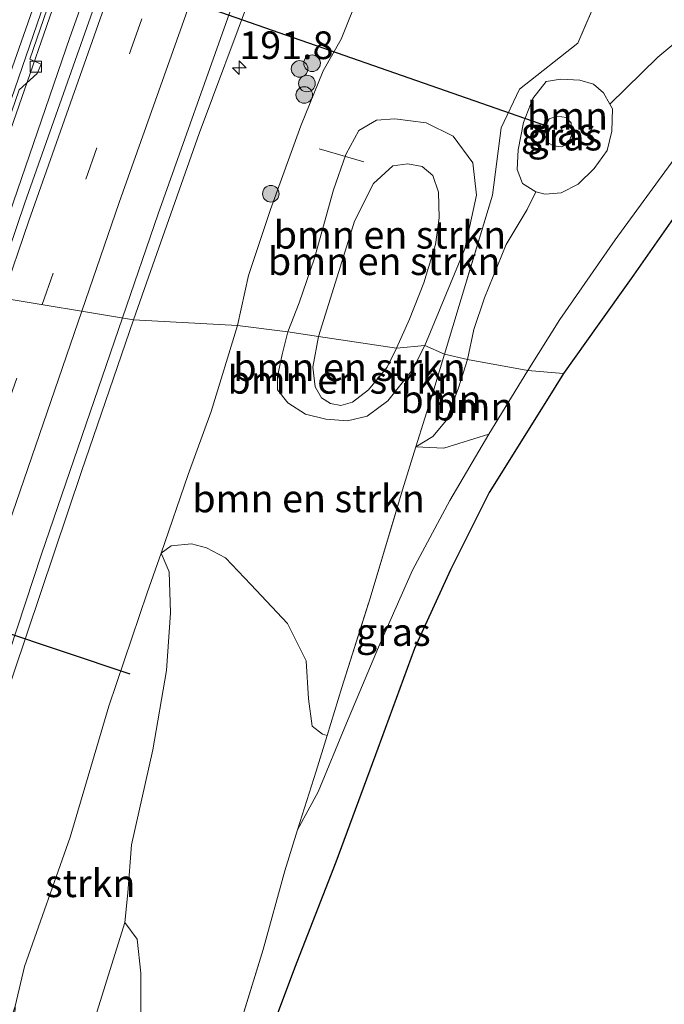
# Model space of a CAD drawing. Units: metres. Extents: x 193549 to 197422, y 456249 to 462501.
# Drawn here: x 193691 to 193749, y 456703 to 456792 of the extents above; entities that cross this region are included whole.
import ezdxf
from ezdxf.enums import TextEntityAlignment as Align

# ---------------------------------------------------------------- set-up
doc = ezdxf.new("R2010")
doc.units = ezdxf.units.M
doc.linetypes.add('IE-TERREINAFSCHEIDING', pattern=[10, 8, -2])
doc.linetypes.add('VW-3-9_STREEP', pattern=[12, 3, -9])
doc.layers.get('0').update_dxf_attribs({"lineweight": 25})
for name, color, linetype, lineweight in [('B-ME-AL-OVERIG-L-B1', 7, 'Continuous', 18), ('B-ME-AM-KILOMETR-S-B1', 7, 'Continuous', 18), ('B-ME-BV-GELEIDECONSTRUCTIE-GELEIDERAIL-L-B1', 213, 'BV-GELEIDERAIL', 18), ('B-ME-FV-FAUNAPASSAGE-FAUNATUNNEL-L-B1', 10, 'Continuous', 25), ('B-ME-GR-BOMENSTRUIKEN-GV-B6', 93, 'Continuous', 18), ('B-ME-GR-BOOM-GV-B6', 93, 'Continuous', 18), ('B-ME-GR-BOOM-S-B1', 93, 'Continuous', 18), ('B-ME-GR-STRUIKEN-GV-B6', 93, 'Continuous', 18), ('B-ME-GW-KRUINLIJN-L-B1', 93, 'Continuous', 18), ('B-ME-GW-TEENLIJN-L-B1', 93, 'Continuous', 18), ('B-ME-IE-GRASLAND-GV-B6', 93, 'Continuous', 18), ('B-ME-IE-HULPGEOMETRIE-L-B1', 53, 'Continuous', 18), ('B-ME-IE-TERREINAFSCHEIDING-RASTERHEKWERK-L-B1', 8, 'IE-TERREINAFSCHEIDING', 18), ('B-ME-KG-KADASTRAAL-OPNAMEDTMGRENS-L-B1', 10, 'Continuous', 25), ('B-ME-VH-VERH_SOORT-BETON-OVERIG-GV-B6', 8, 'IE-TERREINAFSCHEIDING-NATUURLIJK-HOUTWAL', 18), ('B-ME-VH-VERH_SOORT-BITUMEN-GV-B6', 8, 'IE-TERREINAFSCHEIDING-NATUURLIJK-HOUTWAL', 18), ('B-ME-VV-KOLK-S-B1', 8, 'Continuous', 18), ('B-ME-VW-MARKERING-39STREEP-015-L-B1', 255, 'VW-3-9_STREEP', 18), ('B-ME-VW-MARKERING-STREEP-015-L-B1', 7, 'Continuous', 18), ('B-ME-VW-PORTAAL-L-B1', 10, 'Continuous', 25)]:
    doc.layers.add(name, color=color, linetype=linetype, lineweight=lineweight)
doc.styles.add('NLCS-ISO', font='NLCS-ISO.TTF')
doc.linetypes.add('BV-GELEIDERAIL', pattern='A,10,-3,[108,NLCS.SHX,S=1,R=0,X=0,Y=0],-3', length=16)
doc.linetypes.add('IE-TERREINAFSCHEIDING-NATUURLIJK-HOUTWAL', pattern='A,7,-1.5,[67,NLCS.SHX,S=0.75,R=45,X=0,Y=0],-1.5,7,-1.5,[70,NLCS.SHX,S=0.75,R=0,X=0,Y=0],-1.5', length=20)

# ---------------------------------------------------------------- blocks, each defined once
blk = doc.blocks.new('boom')
blk.add_hatch(color=256).paths.add_polyline_path([(-0.75, 0, 1), (0.75, 0, 1)])
blk.add_circle((0, 0), 0.75)
blk = doc.blocks.new('hecto')
for p, q in [((0, 0.625), (-0.625, 0)), ((0, -0.625), (0, 0.625)), ((-0.625, 0), (0.625, 0)), ((0.625, 0), (0, -0.625))]:
    blk.add_line(p, q)
blk = doc.blocks.new('kolk')
blk.add_lwpolyline([(-0.5, -0.5), (0.5, -0.5), (0.5, 0.5), (-0.5, 0.5)], close=True)

msp = doc.modelspace()

# ---------------------------------------------------------------- linework, layer by layer
at = {"layer": 'B-ME-AL-OVERIG-L-B1'}
msp.add_line((193718.2959, 456780.6844, 73.4713), (193722.324, 456779.514, 73.22), dxfattribs=at)
at = {"layer": 'B-ME-BV-GELEIDECONSTRUCTIE-GELEIDERAIL-L-B1'}
for points in [[(193765.206, 456987.007, 71.963), (193755.451, 456960.626, 72.455), (193746.365, 456935.706, 73.104), (193732.689, 456898.82, 73.75), (193720.794, 456866.703, 74.388), (193706.49, 456827.517, 75.274), (193697.17, 456801.944, 75.704), (193688.38, 456776.65, 76.171), (193685.4, 456767.846, 76.343)], [(193687.768, 456767.501, 76.455), (193688.805, 456770.547, 76.398), (193695.781, 456790.759, 75.996), (193706.143, 456819.816, 75.413), (193720.278, 456858.24, 74.691), (193734.335, 456896.362, 73.958), (193748.845, 456935.358, 73.057), (193762.853, 456973.103, 72.211), (193768.157, 456987.346, 71.908)]]:
    msp.add_polyline3d(points, dxfattribs=at)
at = {"layer": 'B-ME-FV-FAUNAPASSAGE-FAUNATUNNEL-L-B1'}
msp.add_line((193738.885, 456782.74, 73.154), (193665.63, 456808.317, 73.162), dxfattribs=at)
at = {"layer": 'B-ME-GR-BOMENSTRUIKEN-GV-B6'}
for points in [[(193744.418, 456796.641, 74.813), (193741.663, 456790.24, 74.642), (193736.393, 456786.097, 74.439), (193734.732, 456782.597, 74.47), (193733.956, 456776.512, 74.562), (193731.126, 456767.133, 74.646), (193729.624, 456762.117, 74.478), (193727.851, 456762.906, 74.425), (193729.233, 456766.252, 74.43), (193731.45, 456771.66, 74.505), (193732.509, 456776.503, 74.51), (193732.185, 456779.425, 74.435), (193730.408, 456781.845, 74.364), (193727.96, 456783.046, 74.32), (193725.143, 456783.41, 74.272), (193723.494, 456783.285, 74.219), (193721.885, 456782.339, 74.215), (193720.711, 456780.194, 74.197), (193719.583, 456776.999, 74.25), (193717.891, 456770.796, 74.29), (193716.481, 456766.774, 74.347), (193715.459, 456764.139, 74.465), (193710.919, 456764.732, 74.684), (193711.92, 456769.254, 74.602), (193713.897, 456775.22, 74.514), (193716.641, 456782.784, 74.312), (193718.654, 456787.75, 74.127), (193720.28, 456790.605, 74.087), (193722.056, 456795.075, 74.003)], [(193727.851, 456762.906, 74.425), (193725.29, 456762.685, 73.079), (193726.471, 456765.279, 73.026), (193727.761, 456768.567, 72.955), (193728.806, 456772.047, 72.938), (193729.154, 456774.458, 72.938), (193729.076, 456776.78, 72.942), (193728.56, 456778.278, 72.942), (193727.599, 456779.089, 72.938), (193726.312, 456779.344, 72.947), (193724.967, 456779.165, 72.977), (193723.218, 456777.564, 73.048), (193721.482, 456774.153, 73.021), (193719.622, 456768.142, 73.105), (193718.237, 456763.713, 73.211), (193715.459, 456764.139, 74.465), (193716.481, 456766.774, 74.347), (193717.891, 456770.796, 74.29), (193719.583, 456776.999, 74.25), (193720.711, 456780.194, 74.197), (193721.885, 456782.339, 74.215), (193723.494, 456783.285, 74.219), (193725.143, 456783.41, 74.272), (193727.96, 456783.046, 74.32), (193730.408, 456781.845, 74.364), (193732.185, 456779.425, 74.435), (193732.509, 456776.503, 74.51), (193731.45, 456771.66, 74.505), (193729.233, 456766.252, 74.43), (193727.851, 456762.906, 74.425)], [(193725.29, 456762.685, 73.079), (193718.237, 456763.713, 73.211), (193719.622, 456768.142, 73.105), (193721.482, 456774.153, 73.021), (193723.218, 456777.564, 73.048), (193724.967, 456779.165, 72.977), (193726.312, 456779.344, 72.947), (193727.599, 456779.089, 72.938), (193728.56, 456778.278, 72.942), (193729.076, 456776.78, 72.942), (193729.154, 456774.458, 72.938), (193728.806, 456772.047, 72.938), (193727.761, 456768.567, 72.955), (193726.471, 456765.279, 73.026), (193725.29, 456762.685, 73.079)], [(193729.624, 456762.117, 74.478), (193728.663, 456758.93, 74.425), (193727.044, 456753.744, 74.636), (193725.837, 456749.877, 74.794), (193722.909, 456740.056, 74.75), (193720.352, 456731.991, 75.001), (193719.01, 456727.642, 75.332), (193718.585, 456727.776, 75.01), (193717.666, 456728.508, 74.922), (193717.346, 456730.962, 74.873), (193717.116, 456734.407, 74.882), (193715.451, 456737.794, 74.86), (193712.131, 456741.298, 74.83), (193709.822, 456743.713, 74.816), (193708.116, 456744.635, 74.834), (193706.775, 456744.997, 74.957), (193704.919, 456744.807, 75.023), (193704.017, 456744.137, 75.093), (193706.462, 456751.238, 74.865), (193708.549, 456756.943, 74.777), (193710.919, 456764.732, 74.684), (193715.459, 456764.139, 74.465), (193714.958, 456762.111, 74.513), (193714.528, 456760.105, 74.561), (193714.537, 456758.898, 74.596), (193715.47, 456757.719, 74.645), (193717.056, 456756.693, 74.654), (193718.892, 456756.251, 74.561), (193720.863, 456756.098, 74.363), (193722.627, 456756.525, 74.337), (193724.507, 456757.912, 74.381), (193726.748, 456760.722, 74.416), (193727.851, 456762.906, 74.425), (193729.624, 456762.117, 74.478)], [(193727.851, 456762.906, 74.425), (193726.748, 456760.722, 74.416), (193724.507, 456757.912, 74.381), (193722.627, 456756.525, 74.337), (193720.863, 456756.098, 74.363), (193718.892, 456756.251, 74.561), (193717.056, 456756.693, 74.654), (193715.47, 456757.719, 74.645), (193714.537, 456758.898, 74.596), (193714.528, 456760.105, 74.561), (193714.958, 456762.111, 74.513), (193715.459, 456764.139, 74.465), (193718.237, 456763.713, 73.211), (193717.737, 456760.958, 73.246), (193717.925, 456759.19, 73.268), (193718.507, 456758.183, 73.26), (193719.312, 456757.661, 73.264), (193720.271, 456757.495, 73.246), (193721.317, 456757.796, 73.246), (193722.761, 456758.907, 73.207), (193724.454, 456760.958, 73.123), (193725.29, 456762.685, 73.079), (193727.851, 456762.906, 74.425)], [(193725.29, 456762.685, 73.079), (193724.454, 456760.958, 73.123), (193722.761, 456758.907, 73.207), (193721.317, 456757.796, 73.246), (193720.271, 456757.495, 73.246), (193719.312, 456757.661, 73.264), (193718.507, 456758.183, 73.26), (193717.925, 456759.19, 73.268), (193717.737, 456760.958, 73.246), (193718.237, 456763.713, 73.211), (193725.29, 456762.685, 73.079)], [(193702.197, 456701.656, 79.187), (193702.173, 456706.161, 78.959), (193701.839, 456709.247, 78.783), (193700.747, 456710.749, 78.765), (193701.015, 456713.446, 78.158), (193701.335, 456717.759, 77.538), (193703.263, 456726.367, 77.125), (193704.512, 456733.526, 76.553), (193704.856, 456738.731, 75.889), (193704.751, 456742.448, 75.348), (193704.017, 456744.137, 75.093), (193704.919, 456744.807, 75.023), (193706.775, 456744.997, 74.957), (193708.116, 456744.635, 74.834), (193709.822, 456743.713, 74.816), (193712.131, 456741.298, 74.83), (193715.451, 456737.794, 74.86), (193717.116, 456734.407, 74.882), (193717.346, 456730.962, 74.873), (193717.666, 456728.508, 74.922), (193718.585, 456727.776, 75.01), (193719.01, 456727.642, 75.332), (193718.015, 456724.417, 75.577), (193716.347, 456719.123, 75.903), (193715.182, 456715.426, 76.131), (193713.229, 456708.302, 76.549), (193708.438, 456692.782, 76.962)], [(193693.219, 456689.179, 79.733), (193697.178, 456699.344, 79.315), (193700.747, 456710.749, 78.765), (193701.839, 456709.247, 78.783), (193702.173, 456706.161, 78.959), (193702.197, 456701.656, 79.187), (193701.884, 456698.442, 79.574), (193700.996, 456693.777, 79.737), (193699.554, 456689.775, 79.9), (193698.438, 456687.589, 79.922), (193697.026, 456686.815, 79.922), (193695.895, 456686.982, 79.922), (193694.535, 456687.868, 79.917), (193693.219, 456689.179, 79.733)]]:
    msp.add_polyline3d(points, dxfattribs=at)
at = {"layer": 'B-ME-GR-BOOM-GV-B6'}
for points in [[(193731.714, 456761.654, 74.755), (193729.624, 456762.117, 74.478), (193731.126, 456767.133, 74.646), (193733.956, 456776.512, 74.562), (193734.732, 456782.597, 74.47), (193736.393, 456786.097, 74.439), (193741.663, 456790.24, 74.642), (193744.418, 456796.641, 74.813), (193746.709, 456801.981, 75.353), (193748.222, 456801.943, 75.263), (193750.592, 456801.733, 75.302)], [(193752.155, 456791.705, 75.175), (193748.896, 456788.984, 74.954), (193744.575, 456784.725, 74.562), (193744.001, 456785.769, 74.527), (193743.081, 456786.535, 74.518), (193741.843, 456786.905, 74.444), (193740.141, 456786.983, 74.378), (193738.799, 456786.792, 74.316), (193737.595, 456785.231, 74.316), (193736.777, 456783.069, 74.334), (193736.29, 456780.589, 74.391), (193736.189, 456778.832, 74.466), (193736.678, 456777.544, 74.439), (193737.891, 456776.801, 74.505), (193737.082, 456775.217, 74.69), (193735.207, 456772.035, 74.774), (193733.244, 456767.223, 74.747), (193732.27, 456764.369, 74.761), (193731.714, 456761.654, 74.755)], [(193737.16, 456760.643, 75.872), (193731.714, 456761.654, 74.755), (193732.27, 456764.369, 74.761), (193733.244, 456767.223, 74.747), (193735.207, 456772.035, 74.774), (193737.082, 456775.217, 74.69), (193737.891, 456776.801, 74.505), (193738.716, 456776.608, 74.589), (193740.182, 456776.726, 74.673), (193741.7, 456777.487, 74.725), (193743.153, 456778.907, 74.725), (193744.334, 456780.546, 74.664), (193744.743, 456782.303, 74.62), (193744.804, 456784.308, 74.576), (193744.575, 456784.725, 74.562), (193748.896, 456788.984, 74.954), (193752.155, 456791.705, 75.175)], [(193751.248, 456780.962, 76.297), (193745.048, 456772.461, 76.068), (193740.063, 456765.272, 75.914), (193737.16, 456760.643, 75.872)], [(193731.714, 456761.654, 74.755), (193730.883, 456759.093, 74.64), (193729.798, 456756.166, 74.588), (193728.576, 456754.686, 74.614), (193727.044, 456753.744, 74.636), (193728.663, 456758.93, 74.425), (193729.624, 456762.117, 74.478), (193731.714, 456761.654, 74.755)], [(193737.16, 456760.643, 75.872), (193733.644, 456754.886, 75.735), (193729.573, 456753.633, 74.799), (193727.044, 456753.744, 74.636), (193728.576, 456754.686, 74.614), (193729.798, 456756.166, 74.588), (193730.883, 456759.093, 74.64), (193731.714, 456761.654, 74.755), (193737.16, 456760.643, 75.872)]]:
    msp.add_polyline3d(points, dxfattribs=at)
at = {"layer": 'B-ME-GR-STRUIKEN-GV-B6'}
msp.add_polyline3d([(193689.974, 456684.8, 78.501), (193690.619, 456692.733, 77.631), (193690.646, 456698.663, 76.694), (193690.827, 456703.181, 75.995), (193691.666, 456706.783, 75.916), (193695.809, 456718.458, 75.59), (193699.297, 456730.317, 75.296), (193702.769, 456740.548, 75.172), (193704.017, 456744.137, 75.093), (193704.751, 456742.448, 75.348), (193704.856, 456738.731, 75.889), (193704.512, 456733.526, 76.553), (193703.263, 456726.367, 77.125), (193701.335, 456717.759, 77.538), (193701.015, 456713.446, 78.158), (193700.747, 456710.749, 78.765), (193697.178, 456699.344, 79.315), (193693.219, 456689.179, 79.733), (193691.951, 456687.399, 79.469), (193689.974, 456684.8, 78.501)], dxfattribs=at)
at = {"layer": 'B-ME-GW-KRUINLIJN-L-B1'}
for points in [[(193727.851, 456762.906, 74.425), (193729.233, 456766.252, 74.43), (193731.45, 456771.66, 74.505), (193732.509, 456776.503, 74.51), (193732.185, 456779.425, 74.435), (193730.408, 456781.845, 74.364), (193727.96, 456783.046, 74.32), (193725.143, 456783.41, 74.272), (193723.494, 456783.285, 74.219), (193721.885, 456782.339, 74.215), (193720.711, 456780.194, 74.197), (193719.583, 456776.999, 74.25), (193717.891, 456770.796, 74.29), (193716.481, 456766.774, 74.347), (193715.459, 456764.139, 74.465)], [(193715.459, 456764.139, 74.465), (193714.958, 456762.111, 74.513), (193714.528, 456760.105, 74.561), (193714.537, 456758.898, 74.596), (193715.47, 456757.719, 74.645), (193717.056, 456756.693, 74.654), (193718.892, 456756.251, 74.561), (193720.863, 456756.098, 74.363), (193722.627, 456756.525, 74.337), (193724.507, 456757.912, 74.381), (193726.748, 456760.722, 74.416), (193727.851, 456762.906, 74.425)], [(193716.347, 456719.123, 75.903), (193718.217, 456722.562, 75.713), (193720.773, 456728.764, 75.718), (193723.654, 456735.641, 75.612), (193726.735, 456742.591, 75.617), (193730.099, 456748.894, 75.581), (193733.644, 456754.886, 75.735)], [(193700.747, 456710.749, 78.765), (193701.839, 456709.247, 78.783), (193702.173, 456706.161, 78.959), (193702.197, 456701.656, 79.187), (193701.884, 456698.442, 79.574), (193700.996, 456693.777, 79.737), (193699.554, 456689.775, 79.9), (193698.438, 456687.589, 79.922), (193697.026, 456686.815, 79.922), (193695.895, 456686.982, 79.922), (193694.535, 456687.868, 79.917), (193693.219, 456689.179, 79.733)]]:
    msp.add_polyline3d(points, dxfattribs=at)
at = {"layer": 'B-ME-GW-TEENLIJN-L-B1'}
for points in [[(193746.709, 456801.981, 75.353), (193748.222, 456801.943, 75.263), (193750.592, 456801.733, 75.302), (193752.397, 456801.48, 75.399), (193754.026, 456800.996, 75.474), (193755.551, 456800.29, 75.527), (193756.519, 456798.885, 75.518), (193756.257, 456797.253, 75.465), (193755.139, 456794.756, 75.337), (193752.155, 456791.705, 75.175), (193748.896, 456788.984, 74.954), (193744.575, 456784.725, 74.562)], [(193739.466, 456780.96, 73.176), (193739.037, 456781.204, 73.123), (193738.669, 456781.906, 73.109), (193738.751, 456782.827, 73.109), (193739.097, 456783.399, 73.109), (193739.834, 456783.646, 73.145), (193740.632, 456783.534, 73.206), (193741.086, 456783.052, 73.237), (193741.14, 456781.987, 73.211), (193740.795, 456781.158, 73.176), (193740.206, 456780.886, 73.176), (193739.466, 456780.96, 73.176)], [(193718.237, 456763.713, 73.211), (193719.622, 456768.142, 73.105), (193721.482, 456774.153, 73.021), (193723.218, 456777.564, 73.048), (193724.967, 456779.165, 72.977), (193726.312, 456779.344, 72.947), (193727.599, 456779.089, 72.938), (193728.56, 456778.278, 72.942), (193729.076, 456776.78, 72.942), (193729.154, 456774.458, 72.938), (193728.806, 456772.047, 72.938), (193727.761, 456768.567, 72.955), (193726.471, 456765.279, 73.026), (193725.29, 456762.685, 73.079)], [(193737.891, 456776.801, 74.505), (193737.082, 456775.217, 74.69), (193735.207, 456772.035, 74.774), (193733.244, 456767.223, 74.747), (193732.27, 456764.369, 74.761), (193731.714, 456761.654, 74.755)], [(193725.29, 456762.685, 73.079), (193724.454, 456760.958, 73.123), (193722.761, 456758.907, 73.207), (193721.317, 456757.796, 73.246), (193720.271, 456757.495, 73.246), (193719.312, 456757.661, 73.264), (193718.507, 456758.183, 73.26), (193717.925, 456759.19, 73.268), (193717.737, 456760.958, 73.246), (193718.237, 456763.713, 73.211)], [(193731.714, 456761.654, 74.755), (193730.883, 456759.093, 74.64), (193729.798, 456756.166, 74.588), (193728.576, 456754.686, 74.614), (193727.044, 456753.744, 74.636)], [(193719.01, 456727.642, 75.332), (193718.585, 456727.776, 75.01), (193717.666, 456728.508, 74.922), (193717.346, 456730.962, 74.873), (193717.116, 456734.407, 74.882), (193715.451, 456737.794, 74.86), (193712.131, 456741.298, 74.83), (193709.822, 456743.713, 74.816), (193708.116, 456744.635, 74.834), (193706.775, 456744.997, 74.957), (193704.919, 456744.807, 75.023), (193704.017, 456744.137, 75.093)]]:
    msp.add_polyline3d(points, dxfattribs=at)
at = {"layer": 'B-ME-IE-GRASLAND-GV-B6'}
for points in [[(193784.13, 456888.425, 76.87), (193782.161, 456872.084, 77.151), (193781.218, 456860.79, 77.306), (193780.611, 456853.091, 77.411), (193779.728, 456845.706, 77.464), (193778.614, 456838.437, 77.491), (193776.942, 456830.287, 77.469), (193775.318, 456823.434, 77.477), (193773.906, 456818.732, 77.447), (193771.557, 456812.662, 77.402), (193769.217, 456807.007, 77.301), (193765.838, 456799.728, 77.143), (193762.615, 456793.529, 76.936), (193758.376, 456786.206, 76.716), (193752.828, 456778.012, 76.469), (193746.481, 456768.964, 76.222), (193743.413, 456764.649, 76.073), (193740.389, 456760.386, 75.986), (193737.16, 456760.643, 75.872)], [(193737.16, 456760.643, 75.872), (193740.063, 456765.272, 75.914), (193745.048, 456772.461, 76.068), (193751.248, 456780.962, 76.297), (193755.505, 456787.234, 76.535), (193759.538, 456793.942, 76.746), (193763.522, 456801.76, 76.901), (193766.975, 456809.74, 77.116), (193767.919, 456812.177, 77.148), (193769.801, 456817.038, 77.213), (193773.03, 456825.308, 77.447), (193773.601, 456827.429, 77.469), (193774.774, 456831.784, 77.513), (193776.249, 456838.628, 77.469), (193776.825, 456844.038, 77.472), (193776.984, 456845.528, 77.473), (193777.937, 456853.454, 77.35), (193778.711, 456863.141, 77.332), (193779.045, 456867.996, 77.248), (193779.21, 456873.449, 77.138), (193779.845, 456879.537, 76.953)], [(193697.982, 456793.608, 75.029), (193691.685, 456775.819, 75.408), (193688.81, 456767.35, 75.533), (193684.924, 456767.916, 75.511), (193686.32, 456771.882, 75.465), (193691.196, 456786.025, 75.179), (193692.814, 456787.512, 75.148), (193693.182, 456788.339, 75.1), (193692.149, 456788.789, 75.108), (193694.666, 456796.089, 74.937)], [(193722.056, 456795.075, 74.003), (193720.28, 456790.605, 74.087), (193718.654, 456787.75, 74.127), (193716.641, 456782.784, 74.312), (193713.897, 456775.22, 74.514), (193711.92, 456769.254, 74.602), (193710.919, 456764.732, 74.684), (193701.507, 456765.245, 75.212), (193703.447, 456770.726, 75.126), (193707.449, 456782.064, 74.919), (193712.184, 456794.769, 74.699)], [(193744.804, 456784.308, 74.576), (193744.743, 456782.303, 74.62), (193744.334, 456780.546, 74.664), (193743.153, 456778.907, 74.725), (193741.7, 456777.487, 74.725), (193740.182, 456776.726, 74.673), (193738.716, 456776.608, 74.589), (193737.891, 456776.801, 74.505), (193736.678, 456777.544, 74.439), (193736.189, 456778.832, 74.466), (193736.29, 456780.589, 74.391), (193736.777, 456783.069, 74.334), (193737.595, 456785.231, 74.316), (193738.799, 456786.792, 74.316), (193740.141, 456786.983, 74.378), (193741.843, 456786.905, 74.444), (193743.081, 456786.535, 74.518), (193744.001, 456785.769, 74.527), (193744.575, 456784.725, 74.562), (193744.804, 456784.308, 74.576)], [(193739.466, 456780.96, 73.176), (193739.037, 456781.204, 73.123), (193738.669, 456781.906, 73.109), (193738.751, 456782.827, 73.109), (193739.097, 456783.399, 73.109), (193739.834, 456783.646, 73.145), (193740.632, 456783.534, 73.206), (193741.086, 456783.052, 73.237), (193741.14, 456781.987, 73.211), (193740.795, 456781.158, 73.176), (193740.206, 456780.886, 73.176), (193739.466, 456780.96, 73.176)], [(193739.466, 456780.96, 73.176), (193740.206, 456780.886, 73.176), (193740.795, 456781.158, 73.176), (193741.14, 456781.987, 73.211), (193741.086, 456783.052, 73.237), (193740.632, 456783.534, 73.206), (193739.834, 456783.646, 73.145), (193739.097, 456783.399, 73.109), (193738.751, 456782.827, 73.109), (193738.669, 456781.906, 73.109), (193739.037, 456781.204, 73.123), (193739.466, 456780.96, 73.176)], [(193664.852, 456649.801, 77.406), (193671.08, 456671.39, 76.967), (193677.571, 456692.581, 76.619), (193683.54, 456711.468, 76.267), (193684.9449, 456715.8379, 76.1549), (193687.1555, 456722.4748, 76.0189), (193690.676, 456733.224, 75.841), (193696.825, 456751.507, 75.467), (193701.507, 456765.245, 75.212), (193710.919, 456764.732, 74.684), (193708.549, 456756.943, 74.777), (193706.462, 456751.238, 74.865), (193704.017, 456744.137, 75.093), (193702.769, 456740.548, 75.172), (193699.297, 456730.317, 75.296), (193695.809, 456718.458, 75.59), (193691.666, 456706.783, 75.916), (193690.827, 456703.181, 75.995), (193687.531, 456693.43, 76.034), (193683.105, 456679.421, 76.36), (193679.308, 456667.775, 76.536), (193676.948, 456659.671, 76.729), (193674.868, 456654.714, 76.857), (193673.172, 456649.927, 76.857)], [(193691.964, 456649.076, 78.594), (193695.095, 456657.469, 78.369), (193695.766, 456659.266, 78.321), (193700.364, 456671.316, 77.784), (193703.63, 456680.134, 77.437), (193708.438, 456692.782, 76.962), (193713.229, 456708.302, 76.549), (193715.182, 456715.426, 76.131), (193716.347, 456719.123, 75.903), (193718.217, 456722.562, 75.713), (193720.773, 456728.764, 75.718), (193723.654, 456735.641, 75.612), (193726.735, 456742.591, 75.617), (193730.099, 456748.894, 75.581), (193733.644, 456754.886, 75.735), (193737.16, 456760.643, 75.872), (193740.389, 456760.386, 75.986)], [(193740.389, 456760.386, 75.986), (193738.829, 456757.898, 75.942), (193733.676, 456749.628, 75.793), (193730.166, 456742.637, 75.744), (193726.929, 456735.527, 75.744), (193723.602, 456726.485, 75.797), (193719.798, 456716.201, 75.933), (193716.071, 456706.609, 76.254), (193709.262, 456688.426, 76.923), (193703.902, 456674.183, 77.556), (193698.594, 456660.074, 78.092), (193693.468, 456646.592, 78.479)], [(193716.347, 456719.123, 75.903), (193718.015, 456724.417, 75.577), (193719.01, 456727.642, 75.332), (193720.352, 456731.991, 75.001), (193722.909, 456740.056, 74.75), (193725.837, 456749.877, 74.794), (193727.044, 456753.744, 74.636), (193729.573, 456753.633, 74.799), (193733.644, 456754.886, 75.735), (193730.099, 456748.894, 75.581), (193726.735, 456742.591, 75.617), (193723.654, 456735.641, 75.612), (193720.773, 456728.764, 75.718), (193718.217, 456722.562, 75.713), (193716.347, 456719.123, 75.903)]]:
    msp.add_polyline3d(points, dxfattribs=at)
at = {"layer": 'B-ME-IE-HULPGEOMETRIE-L-B1'}
msp.add_polyline3d([(193740.389, 456760.386, 75.986), (193737.16, 456760.643, 75.872), (193731.714, 456761.654, 74.755), (193729.624, 456762.117, 74.478), (193727.851, 456762.906, 74.425), (193725.29, 456762.685, 73.079), (193718.237, 456763.713, 73.211), (193715.459, 456764.139, 74.465), (193710.919, 456764.732, 74.684), (193701.507, 456765.245, 75.212), (193688.81, 456767.35, 75.533), (193684.924, 456767.916, 75.511), (193684.334, 456768.116, 75.524), (193669.199, 456771.546, 75.979), (193658.641, 456778.384, 74.979), (193657.722, 456779.071, 74.913)], dxfattribs=at)
at = {"layer": 'B-ME-IE-TERREINAFSCHEIDING-RASTERHEKWERK-L-B1'}
for points in [[(193775.528, 456881.719, 76.029), (193772.623, 456869.852, 76.302), (193770.167, 456860.226, 76.817), (193768.178, 456852.206, 77.336), (193767.61, 456850.846, 77.627), (193764.981, 456844.55, 78.973), (193760.614, 456834.091, 79.04), (193760.213, 456833.151, 78.924), (193755.37, 456821.799, 77.521), (193749.646, 456808.825, 76.046), (193746.709, 456801.981, 75.353), (193744.418, 456796.641, 74.813), (193741.663, 456790.24, 74.642), (193736.393, 456786.097, 74.439), (193734.732, 456782.597, 74.47), (193733.956, 456776.512, 74.562), (193731.126, 456767.133, 74.646), (193729.624, 456762.117, 74.478)], [(193691.964, 456649.076, 78.594), (193695.095, 456657.469, 78.369), (193695.766, 456659.266, 78.321), (193700.364, 456671.316, 77.784), (193703.63, 456680.134, 77.437), (193708.438, 456692.782, 76.962), (193713.229, 456708.302, 76.549), (193715.182, 456715.426, 76.131), (193716.347, 456719.123, 75.903), (193718.015, 456724.417, 75.577), (193719.01, 456727.642, 75.332), (193720.352, 456731.991, 75.001), (193722.909, 456740.056, 74.75), (193725.837, 456749.877, 74.794), (193727.044, 456753.744, 74.636), (193728.663, 456758.93, 74.425), (193729.624, 456762.117, 74.478)]]:
    msp.add_polyline3d(points, dxfattribs=at)
at = {"layer": 'B-ME-KG-KADASTRAAL-OPNAMEDTMGRENS-L-B1'}
msp.add_polyline3d([(193752.828, 456778.012, 76.469), (193746.481, 456768.964, 76.222), (193743.413, 456764.649, 76.073), (193740.389, 456760.386, 75.986), (193738.829, 456757.898, 75.942), (193733.676, 456749.628, 75.793), (193730.166, 456742.637, 75.744), (193726.929, 456735.527, 75.744), (193723.602, 456726.485, 75.797), (193719.798, 456716.201, 75.933), (193716.071, 456706.609, 76.254), (193709.262, 456688.426, 76.923), (193703.902, 456674.183, 77.556), (193698.594, 456660.074, 78.092), (193693.468, 456646.592, 78.479)], dxfattribs=at)
msp.add_polyline3d([(193752.828, 456778.012, 76.469), (193746.481, 456768.964, 76.222), (193743.413, 456764.649, 76.073), (193740.389, 456760.386, 75.986), (193738.829, 456757.898, 75.942), (193733.676, 456749.628, 75.793), (193730.166, 456742.637, 75.744), (193726.929, 456735.527, 75.744), (193723.602, 456726.485, 75.797), (193719.798, 456716.201, 75.933), (193716.071, 456706.609, 76.254), (193709.262, 456688.426, 76.923), (193703.902, 456674.183, 77.556), (193698.594, 456660.074, 78.092), (193693.468, 456646.592, 78.479)], dxfattribs=at)
msp.add_polyline3d([(193752.828, 456778.012, 76.469), (193746.481, 456768.964, 76.222), (193743.413, 456764.649, 76.073), (193740.389, 456760.386, 75.986), (193738.829, 456757.898, 75.942), (193733.676, 456749.628, 75.793), (193730.166, 456742.637, 75.744), (193726.929, 456735.527, 75.744), (193723.602, 456726.485, 75.797), (193719.798, 456716.201, 75.933), (193716.071, 456706.609, 76.254), (193709.262, 456688.426, 76.923), (193703.902, 456674.183, 77.556), (193698.594, 456660.074, 78.092), (193693.468, 456646.592, 78.479)], dxfattribs=at)
msp.add_polyline3d([(193752.828, 456778.012, 76.469), (193746.481, 456768.964, 76.222), (193743.413, 456764.649, 76.073), (193740.389, 456760.386, 75.986), (193738.829, 456757.898, 75.942), (193733.676, 456749.628, 75.793), (193730.166, 456742.637, 75.744), (193726.929, 456735.527, 75.744), (193723.602, 456726.485, 75.797), (193719.798, 456716.201, 75.933), (193716.071, 456706.609, 76.254), (193709.262, 456688.426, 76.923), (193703.902, 456674.183, 77.556), (193698.594, 456660.074, 78.092), (193693.468, 456646.592, 78.479)], dxfattribs=at)
at = {"layer": 'B-ME-VH-VERH_SOORT-BETON-OVERIG-GV-B6'}
for points in [[(193728.333, 456887.93, 73.158), (193721.994, 456871.069, 73.559), (193719.049, 456863.053, 73.625), (193720.134, 456862.604, 73.611), (193719.805, 456861.613, 73.629), (193718.079, 456860.413, 73.726), (193715.711, 456853.967, 73.854), (193708.769, 456835.089, 74.201), (193705.116, 456825.022, 74.338), (193706.236, 456824.559, 74.316), (193705.832, 456823.453, 74.338), (193704.016, 456821.99, 74.43), (193701.91, 456816.188, 74.554), (193694.666, 456796.089, 74.937), (193692.149, 456788.789, 75.108), (193693.182, 456788.339, 75.1), (193692.814, 456787.512, 75.148), (193691.196, 456786.025, 75.179), (193686.32, 456771.882, 75.465), (193684.924, 456767.916, 75.511)], [(193684.924, 456767.916, 75.511), (193684.334, 456768.116, 75.524), (193687.154, 456775.607, 75.471), (193693.115, 456792.874, 75.145), (193697.527, 456805.549, 74.765), (193703.235, 456821.312, 74.598), (193709.198, 456837.398, 74.342), (193717.06, 456858.695, 73.831), (193727.232, 456885.982, 73.284)]]:
    msp.add_polyline3d(points, dxfattribs=at)
at = {"layer": 'B-ME-VH-VERH_SOORT-BITUMEN-GV-B6'}
for points in [[(193733.563, 456852.405, 73.603), (193728.306, 456838.04, 73.832), (193725.6377, 456830.4438, 73.966), (193718.8522, 456812.2155, 74.3113), (193717.033, 456807.386, 74.413), (193712.184, 456794.769, 74.699), (193707.449, 456782.064, 74.919), (193703.447, 456770.726, 75.126), (193701.507, 456765.245, 75.212), (193688.81, 456767.35, 75.533), (193691.685, 456775.819, 75.408), (193697.982, 456793.608, 75.029), (193703.296, 456808.631, 74.747), (193709.457, 456825.765, 74.439), (193716.209, 456844.227, 74.065), (193721.862, 456859.562, 73.774), (193729.099, 456879.041, 73.352), (193736.971, 456900.067, 72.999)], [(193727.232, 456885.982, 73.284), (193717.06, 456858.695, 73.831), (193709.198, 456837.398, 74.342), (193703.235, 456821.312, 74.598), (193697.527, 456805.549, 74.765), (193693.115, 456792.874, 75.145), (193687.154, 456775.607, 75.471), (193684.334, 456768.116, 75.524), (193669.199, 456771.546, 75.979), (193669.269, 456771.769, 75.975), (193669.581, 456772.762, 75.957), (193672.709, 456782.097, 75.772), (193674.077, 456785.854, 75.703), (193679.321, 456800.845, 75.408), (193684.192, 456814.548, 75.183), (193688.862, 456827.272, 74.992), (193694.371, 456842.383, 74.704), (193700.935, 456860.235, 74.396), (193707.075, 456876.965, 73.96), (193713.218, 456893.425, 73.575)], [(193649.854, 456643.175, 77.881), (193652.819, 456653.435, 77.697), (193655.979, 456664.619, 77.516), (193658.666, 456673.846, 77.301), (193661.446, 456682.928, 77.169), (193664.644, 456693.408, 76.98), (193668.245, 456704.964, 76.769), (193671.503, 456715.429, 76.553), (193674.762, 456725.499, 76.369), (193678.762, 456737.808, 76.166), (193683.477, 456751.564, 75.788), (193686.536, 456760.486, 75.595), (193688.81, 456767.35, 75.533), (193701.507, 456765.245, 75.212), (193696.825, 456751.507, 75.467), (193690.676, 456733.224, 75.841), (193687.1555, 456722.4748, 76.0189), (193684.9449, 456715.8379, 76.1549), (193683.54, 456711.468, 76.267), (193677.571, 456692.581, 76.619), (193671.08, 456671.39, 76.967), (193664.852, 456649.801, 77.406)]]:
    msp.add_polyline3d(points, dxfattribs=at)
at = {"layer": 'B-ME-VW-MARKERING-39STREEP-015-L-B1'}
for points in [[(193693.2792, 456766.6091, 75.4978), (193701.2646, 456789.6317, 75.061), (193713.0175, 456822.4727, 74.421), (193728.1307, 456863.8201, 73.6118), (193743.5149, 456905.4654, 72.8653), (193758.871, 456946.9523, 72.0959), (193774.2682, 456988.7425, 71.2069), (193782.7552, 457011.9797, 70.7342), (193795.9178, 457048.9052, 70.0431), (193805.5594, 457076.7915, 69.581), (193814.8634, 457104.7659, 69.1623), (193822.4325, 457128.4537, 68.8657), (193825.4072, 457138.2335, 68.7364)], [(193604.0998, 456413.2847, 81.6213), (193606.3416, 456426.754, 81.3999), (193611.4872, 456455.8306, 80.9208), (193616.9378, 456484.7143, 80.4359), (193621.8152, 456508.9074, 80.056), (193627.8033, 456536.7829, 79.5989), (193633.2622, 456560.6766, 79.194), (193639.021, 456584.5003, 78.7928), (193645.0564, 456608.2513, 78.3896), (193651.4361, 456632.1092, 77.9719), (193657.6721, 456654.3635, 77.565), (193664.5177, 456677.7776, 77.1457), (193671.681, 456701.1739, 76.7249), (193679.1209, 456724.5084, 76.296), (193689.9876, 456757.119, 75.6778), (193693.2792, 456766.6091, 75.4978)]]:
    msp.add_polyline3d(points, dxfattribs=at)
at = {"layer": 'B-ME-VW-MARKERING-STREEP-015-L-B1'}
for points in [[(193683.6459, 456768.2719, 75.6612), (193685.2201, 456772.8967, 75.5748), (193695.6635, 456802.6508, 74.9957), (193707.5046, 456835.1443, 74.381), (193724.1002, 456880.1593, 73.4898), (193740.7049, 456925.2726, 72.5931), (193757.3107, 456970.3137, 71.642), (193773.8748, 457015.356, 70.6993), (193783.5774, 457042.2065, 70.1975), (193793.9296, 457072.0309, 69.6846), (193802.9979, 457099.0314, 69.3017), (193812.6348, 457128.9425, 68.8503), (193815.6228, 457138.6513, 68.7326)], [(193689.6903, 456767.2041, 75.5938), (193692.07, 456774.1918, 75.4636), (193702.9601, 456805.088, 74.8621), (193717.156, 456844.3248, 74.0899), (193734.0858, 456890.297, 73.2195), (193750.0388, 456933.4162, 72.3461), (193766.2501, 456977.0884, 71.4068), (193782.9873, 457023.0432, 70.4451), (193796.0395, 457059.9764, 69.7732), (193803.4162, 457081.4619, 69.4284), (193810.8479, 457103.8551, 69.0958), (193818.3359, 457127.2282, 68.811), (193821.733, 457138.2916, 68.6603)], [(193696.8518, 456766.0168, 75.4102), (193700.2246, 456775.8462, 75.2263), (193712.2595, 456809.8057, 74.5675), (193727.3085, 456851.2602, 73.7624), (193744.2723, 456897.1999, 72.9583), (193761.255, 456943.1102, 72.2118), (193776.7374, 456985.0694, 71.3491), (193790.1729, 457022.0239, 70.6006), (193802.4322, 457056.6101, 69.9876), (193812.6384, 457086.5824, 69.4937), (193820.285, 457109.8457, 69.174), (193829.1597, 457138.0544, 68.8184), (193829.1952, 457138.1736, 68.8169)], [(193700.5248, 456765.4078, 75.323), (193703.7402, 456774.802, 75.1499), (193716.9285, 456811.9647, 74.4122), (193733.6344, 456857.7884, 73.5416), (193748.9465, 456899.2553, 72.8788), (193764.276, 456940.6691, 72.2969), (193781.1941, 456986.601, 71.3695), (193794.6246, 457023.6279, 70.632), (193806.1025, 457056.1136, 70.06), (193815.6603, 457084.1199, 69.6004), (193823.7953, 457108.8936, 69.2611), (193831.217, 457132.4467, 68.9681), (193832.9272, 457138.1146, 68.8952)], [(193607.6155, 456412.7285, 81.5393), (193608.7201, 456419.495, 81.4297), (193613.7633, 456448.3708, 80.9513), (193619.1572, 456477.4537, 80.4606), (193623.9411, 456501.5976, 80.0758), (193628.9781, 456525.5749, 79.69), (193635.4329, 456554.3093, 79.2061), (193641.1247, 456578.1215, 78.802), (193647.0851, 456601.8735, 78.392), (193653.3924, 456625.7445, 77.9758), (193660.0896, 456649.8825, 77.5433), (193667.2647, 456674.5036, 77.102), (193674.4142, 456697.9841, 76.6755), (193681.3927, 456719.9645, 76.2721), (193690.5836, 456747.7491, 75.7518), (193696.8518, 456766.0168, 75.4102)], [(193611.2497, 456412.1535, 81.4552), (193612.2353, 456418.1709, 81.358), (193617.2608, 456446.9588, 80.8777), (193622.6449, 456476.0033, 80.389), (193628.3757, 456504.8922, 79.9121), (193634.4422, 456533.2246, 79.463), (193641.0192, 456561.9922, 78.9734), (193646.8103, 456585.7698, 78.5574), (193652.9149, 456609.6511, 78.1361), (193660.9139, 456639.255, 77.6306), (193668.574, 456665.9867, 77.1425), (193675.6259, 456689.4334, 76.7255), (193684.4088, 456717.3668, 76.2086), (193693.2178, 456744.0595, 75.7162), (193700.5248, 456765.4078, 75.323)]]:
    msp.add_polyline3d(points, dxfattribs=at)
at = {"layer": 'B-ME-VW-PORTAAL-L-B1'}
msp.add_line((193654.313, 456748.905, 84.811), (193701.188, 456733.238, 84.798), dxfattribs=at)

# ---------------------------------------------------------------- block references
at = {"layer": 'B-ME-AM-KILOMETR-S-B1', "rotation": 90}
msp.add_blockref('hecto', (193711.077, 456788.029, 74.888), dxfattribs=at)
at = {"layer": 'B-ME-GR-BOOM-S-B1', "rotation": 90}
for p in [(193717.655, 456788.428, 74.39), (193716.529, 456787.92, 74.369), (193717.192, 456786.601, 74.369), (193716.955, 456785.562, 74.348), (193713.928, 456776.635, 74.6)]:
    msp.add_blockref('boom', p, dxfattribs=at)
at = {"layer": 'B-ME-VV-KOLK-S-B1', "rotation": 90}
msp.add_blockref('kolk', (193692.692, 456788.124, 75.069), dxfattribs=at)

# ---------------------------------------------------------------- texts
at = {"layer": 'B-ME-AM-KILOMETR-S-B1', "ltscale": 0.2, "style": 'NLCS-ISO'}
msp.add_text('191.8', height=2.5, dxfattribs=at).set_placement((193711.077, 456788.029, 74.888), align=Align.BOTTOM_LEFT)
at = {"layer": 'B-ME-GR-BOMENSTRUIKEN-GV-B6', "ltscale": 0.2, "style": 'NLCS-ISO'}
for p in [(193724.69577, 456772.92158), (193724.16946, 456770.53146), (193721.04413, 456760.9575), (193720.51426, 456759.80862), (193717.34367, 456749.08232)]:
    msp.add_text('bmn en strkn', height=2.5, dxfattribs=at).set_placement(p, align=Align.MIDDLE_CENTER)
at = {"layer": 'B-ME-GR-BOOM-GV-B6', "ltscale": 0.2, "style": 'NLCS-ISO'}
for p in [(193740.7326, 456783.67381), (193729.31387, 456758.05723), (193732.18987, 456757.38795)]:
    msp.add_text('bmn', height=2.5, dxfattribs=at).set_placement(p, align=Align.MIDDLE_CENTER)
at = {"layer": 'B-ME-GR-STRUIKEN-GV-B6', "ltscale": 0.2, "style": 'NLCS-ISO'}
msp.add_text('strkn', height=2.5, dxfattribs=at).set_placement((193697.61513, 456714.29211), align=Align.MIDDLE_CENTER)
at = {"layer": 'B-ME-IE-GRASLAND-GV-B6', "ltscale": 0.2, "style": 'NLCS-ISO'}
for p in [(193739.9045, 456782.266), (193739.9045, 456782.266), (193740.4965, 456781.7955), (193724.9955, 456737.0045)]:
    msp.add_text('gras', height=2.5, dxfattribs=at).set_placement(p, align=Align.MIDDLE_CENTER)

doc.saveas('drawing.dxf')
